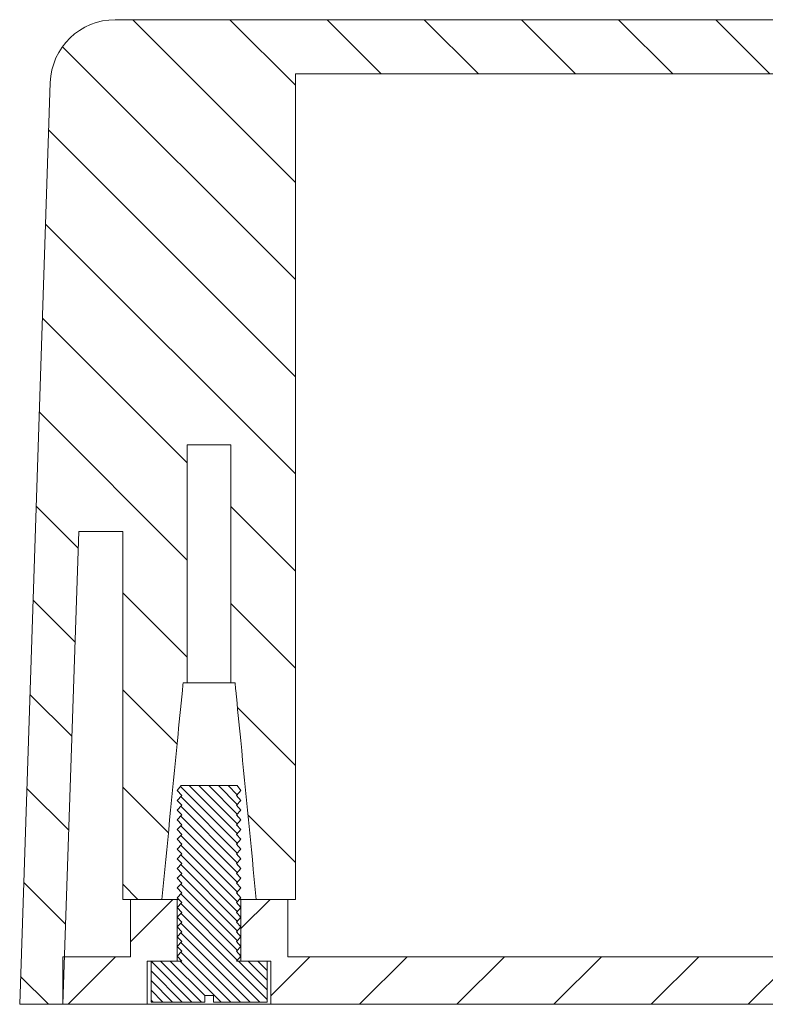
# Model space of a CAD drawing. Units: millimetres. Extents: x 0 to 841, y 0 to 594.
# Drawn here: x 712 to 747, y 512 to 558 of the extents above; entities that cross this region are included whole.
import ezdxf

# ---------------------------------------------------------------- set-up
doc = ezdxf.new("R2010")
doc.units = ezdxf.units.MM

msp = doc.modelspace()

# ---------------------------------------------------------------- hatches: boundary and pattern name
at = {"linetype": 'Continuous', "lineweight": 0}
h = msp.add_hatch(dxfattribs=at)
h.set_pattern_fill('ANSI31', angle=90, style=0)
edge = h.paths.add_edge_path(flags=0)
edge.add_line((716.913, 534.178), (716.913, 517.178))
edge.add_line((716.913, 517.178), (718.723, 517.178))
edge.add_spline(control_points=[(718.723, 517.178), (718.961, 519.624), (719.199, 522.07), (719.44, 524.516), (719.516, 525.286), (719.592, 526.055), (719.668, 526.825), (719.68, 526.943), (719.691, 527.06), (719.703, 527.178)], knot_values=[0.023764, 0.023764, 0.023764, 0.023764, 0.031137, 0.031137, 0.031137, 0.033457, 0.033457, 0.033457, 0.033812, 0.033812, 0.033812, 0.033812], weights=[1, 1, 1, 1, 1, 1, 1, 1, 1, 1], degree=3, periodic=0)
edge.add_line((719.703, 527.178), (719.897, 527.178))
edge.add_line((719.897, 527.178), (719.897, 538.178))
edge.add_line((719.897, 538.178), (721.906, 538.178))
edge.add_line((721.906, 538.178), (721.906, 527.178))
edge.add_line((721.906, 527.178), (722.1, 527.178))
edge.add_spline(control_points=[(722.1, 527.178), (722.112, 527.06), (722.124, 526.943), (722.135, 526.825), (722.212, 526.055), (722.288, 525.286), (722.363, 524.516), (722.604, 522.07), (722.842, 519.624), (723.08, 517.178)], knot_values=[0.006605, 0.006605, 0.006605, 0.006605, 0.00696, 0.00696, 0.00696, 0.00928, 0.00928, 0.00928, 0.016653, 0.016653, 0.016653, 0.016653], weights=[1, 1, 1, 1, 1, 1, 1, 1, 1, 1], degree=3, periodic=0)
edge.add_line((723.08, 517.178), (724.89, 517.178))
edge.add_line((724.89, 517.178), (724.89, 555.328))
edge.add_line((724.89, 555.328), (768.313, 555.328))
edge.add_line((768.313, 555.328), (768.313, 517.178))
edge.add_line((768.313, 517.178), (770.123, 517.178))
edge.add_spline(control_points=[(770.123, 517.178), (770.361, 519.624), (770.599, 522.07), (770.84, 524.516), (770.916, 525.286), (770.992, 526.055), (771.068, 526.825), (771.08, 526.943), (771.091, 527.06), (771.103, 527.178)], knot_values=[0.023764, 0.023764, 0.023764, 0.023764, 0.031137, 0.031137, 0.031137, 0.033457, 0.033457, 0.033457, 0.033812, 0.033812, 0.033812, 0.033812], weights=[1, 1, 1, 1, 1, 1, 1, 1, 1, 1], degree=3, periodic=0)
edge.add_line((771.103, 527.178), (771.297, 527.178))
edge.add_line((771.297, 527.178), (771.297, 538.178))
edge.add_line((771.297, 538.178), (773.306, 538.178))
edge.add_line((773.306, 538.178), (773.306, 527.178))
edge.add_line((773.306, 527.178), (773.5, 527.178))
edge.add_spline(control_points=[(773.5, 527.178), (773.512, 527.06), (773.524, 526.943), (773.535, 526.825), (773.612, 526.055), (773.688, 525.286), (773.763, 524.516), (774.004, 522.07), (774.242, 519.624), (774.48, 517.178)], knot_values=[0.006605, 0.006605, 0.006605, 0.006605, 0.00696, 0.00696, 0.00696, 0.00928, 0.00928, 0.00928, 0.016653, 0.016653, 0.016653, 0.016653], weights=[1, 1, 1, 1, 1, 1, 1, 1, 1, 1], degree=3, periodic=0)
edge.add_line((774.48, 517.178), (776.29, 517.178))
edge.add_line((776.29, 517.178), (776.29, 534.178))
edge.add_line((776.29, 534.178), (778.327, 534.178))
edge.add_line((778.327, 534.178), (779.052, 512.328))
edge.add_line((779.052, 512.328), (781.052, 512.328))
edge.add_line((781.052, 512.328), (779.639, 554.928))
edge.add_arc((776.64, 554.828), 3, 1.9, 90)
edge.add_line((776.64, 557.828), (716.563, 557.828))
edge.add_arc((716.563, 554.828), 3, 90, 178.1)
edge.add_line((713.565, 554.928), (712.152, 512.328))
edge.add_line((712.152, 512.328), (714.152, 512.328))
edge.add_line((714.152, 512.328), (714.877, 534.178))
edge.add_line((714.877, 534.178), (716.913, 534.178))
h = msp.add_hatch(dxfattribs=at)
h.set_pattern_fill('ANSI31', scale=0.1, angle=90, style=0)
edge = h.paths.add_edge_path(flags=0)
edge.add_spline(control_points=[(722.37, 522.203), (722.312, 522.28), (722.255, 522.356), (722.197, 522.433)], knot_values=[0.00225, 0.00225, 0.00225, 0.00225, 0.002538, 0.002538, 0.002538, 0.002538], weights=[1, 1, 1, 1], degree=3, periodic=0)
edge.add_line((722.197, 522.433), (719.607, 522.433))
edge.add_spline(control_points=[(719.607, 522.433), (719.549, 522.356), (719.491, 522.28), (719.433, 522.203)], knot_values=[0.006408, 0.006408, 0.006408, 0.006408, 0.006698, 0.006698, 0.006698, 0.006698], weights=[1, 1, 1, 1], degree=3, periodic=0)
edge.add_spline(control_points=[(719.433, 522.203), (719.502, 522.128), (719.57, 522.053), (719.638, 521.978)], knot_values=[0.002426, 0.002426, 0.002426, 0.002426, 0.002731, 0.002731, 0.002731, 0.002731], weights=[1, 1, 1, 1], degree=3, periodic=0)
edge.add_spline(control_points=[(719.638, 521.978), (719.57, 521.903), (719.502, 521.828), (719.433, 521.753)], knot_values=[0.006154, 0.006154, 0.006154, 0.006154, 0.006459, 0.006459, 0.006459, 0.006459], weights=[1, 1, 1, 1], degree=3, periodic=0)
edge.add_spline(control_points=[(719.433, 521.753), (719.502, 521.678), (719.57, 521.603), (719.638, 521.528)], knot_values=[0.002426, 0.002426, 0.002426, 0.002426, 0.002731, 0.002731, 0.002731, 0.002731], weights=[1, 1, 1, 1], degree=3, periodic=0)
edge.add_spline(control_points=[(719.638, 521.528), (719.57, 521.453), (719.502, 521.378), (719.433, 521.303)], knot_values=[0.006154, 0.006154, 0.006154, 0.006154, 0.006459, 0.006459, 0.006459, 0.006459], weights=[1, 1, 1, 1], degree=3, periodic=0)
edge.add_spline(control_points=[(719.433, 521.303), (719.502, 521.228), (719.57, 521.153), (719.638, 521.078)], knot_values=[0.002426, 0.002426, 0.002426, 0.002426, 0.002731, 0.002731, 0.002731, 0.002731], weights=[1, 1, 1, 1], degree=3, periodic=0)
edge.add_spline(control_points=[(719.638, 521.078), (719.57, 521.003), (719.502, 520.928), (719.433, 520.853)], knot_values=[0.006154, 0.006154, 0.006154, 0.006154, 0.006459, 0.006459, 0.006459, 0.006459], weights=[1, 1, 1, 1], degree=3, periodic=0)
edge.add_spline(control_points=[(719.433, 520.853), (719.502, 520.778), (719.57, 520.703), (719.638, 520.628)], knot_values=[0.002426, 0.002426, 0.002426, 0.002426, 0.002731, 0.002731, 0.002731, 0.002731], weights=[1, 1, 1, 1], degree=3, periodic=0)
edge.add_spline(control_points=[(719.638, 520.628), (719.57, 520.553), (719.502, 520.478), (719.433, 520.403)], knot_values=[0.006154, 0.006154, 0.006154, 0.006154, 0.006459, 0.006459, 0.006459, 0.006459], weights=[1, 1, 1, 1], degree=3, periodic=0)
edge.add_spline(control_points=[(719.433, 520.403), (719.502, 520.328), (719.57, 520.253), (719.638, 520.178)], knot_values=[0.002426, 0.002426, 0.002426, 0.002426, 0.002731, 0.002731, 0.002731, 0.002731], weights=[1, 1, 1, 1], degree=3, periodic=0)
edge.add_spline(control_points=[(719.638, 520.178), (719.57, 520.103), (719.502, 520.028), (719.433, 519.953)], knot_values=[0.006154, 0.006154, 0.006154, 0.006154, 0.006459, 0.006459, 0.006459, 0.006459], weights=[1, 1, 1, 1], degree=3, periodic=0)
edge.add_spline(control_points=[(719.433, 519.953), (719.502, 519.878), (719.57, 519.803), (719.638, 519.728)], knot_values=[0.002426, 0.002426, 0.002426, 0.002426, 0.002731, 0.002731, 0.002731, 0.002731], weights=[1, 1, 1, 1], degree=3, periodic=0)
edge.add_spline(control_points=[(719.638, 519.728), (719.57, 519.653), (719.502, 519.578), (719.433, 519.503)], knot_values=[0.006154, 0.006154, 0.006154, 0.006154, 0.006459, 0.006459, 0.006459, 0.006459], weights=[1, 1, 1, 1], degree=3, periodic=0)
edge.add_spline(control_points=[(719.433, 519.503), (719.502, 519.428), (719.57, 519.353), (719.638, 519.278)], knot_values=[0.002426, 0.002426, 0.002426, 0.002426, 0.002731, 0.002731, 0.002731, 0.002731], weights=[1, 1, 1, 1], degree=3, periodic=0)
edge.add_spline(control_points=[(719.638, 519.278), (719.57, 519.203), (719.502, 519.128), (719.433, 519.053)], knot_values=[0.006154, 0.006154, 0.006154, 0.006154, 0.006459, 0.006459, 0.006459, 0.006459], weights=[1, 1, 1, 1], degree=3, periodic=0)
edge.add_spline(control_points=[(719.433, 519.053), (719.502, 518.978), (719.57, 518.903), (719.638, 518.828)], knot_values=[0.002426, 0.002426, 0.002426, 0.002426, 0.002731, 0.002731, 0.002731, 0.002731], weights=[1, 1, 1, 1], degree=3, periodic=0)
edge.add_spline(control_points=[(719.638, 518.828), (719.57, 518.753), (719.502, 518.678), (719.433, 518.603)], knot_values=[0.006154, 0.006154, 0.006154, 0.006154, 0.006459, 0.006459, 0.006459, 0.006459], weights=[1, 1, 1, 1], degree=3, periodic=0)
edge.add_spline(control_points=[(719.433, 518.603), (719.502, 518.528), (719.57, 518.453), (719.638, 518.378)], knot_values=[0.002426, 0.002426, 0.002426, 0.002426, 0.002731, 0.002731, 0.002731, 0.002731], weights=[1, 1, 1, 1], degree=3, periodic=0)
edge.add_spline(control_points=[(719.638, 518.378), (719.57, 518.303), (719.502, 518.228), (719.433, 518.153)], knot_values=[0.006154, 0.006154, 0.006154, 0.006154, 0.006459, 0.006459, 0.006459, 0.006459], weights=[1, 1, 1, 1], degree=3, periodic=0)
edge.add_spline(control_points=[(719.433, 518.153), (719.502, 518.078), (719.57, 518.003), (719.638, 517.928)], knot_values=[0.002426, 0.002426, 0.002426, 0.002426, 0.002731, 0.002731, 0.002731, 0.002731], weights=[1, 1, 1, 1], degree=3, periodic=0)
edge.add_spline(control_points=[(719.638, 517.928), (719.57, 517.853), (719.502, 517.778), (719.433, 517.703)], knot_values=[0.006154, 0.006154, 0.006154, 0.006154, 0.006459, 0.006459, 0.006459, 0.006459], weights=[1, 1, 1, 1], degree=3, periodic=0)
edge.add_spline(control_points=[(719.433, 517.703), (719.502, 517.628), (719.57, 517.553), (719.638, 517.478)], knot_values=[0.002426, 0.002426, 0.002426, 0.002426, 0.002731, 0.002731, 0.002731, 0.002731], weights=[1, 1, 1, 1], degree=3, periodic=0)
edge.add_spline(control_points=[(719.638, 517.478), (719.57, 517.403), (719.502, 517.328), (719.433, 517.253)], knot_values=[0.006154, 0.006154, 0.006154, 0.006154, 0.006459, 0.006459, 0.006459, 0.006459], weights=[1, 1, 1, 1], degree=3, periodic=0)
edge.add_spline(control_points=[(719.433, 517.253), (719.502, 517.178), (719.57, 517.103), (719.638, 517.028)], knot_values=[0.002426, 0.002426, 0.002426, 0.002426, 0.002731, 0.002731, 0.002731, 0.002731], weights=[1, 1, 1, 1], degree=3, periodic=0)
edge.add_spline(control_points=[(719.638, 517.028), (719.57, 516.953), (719.502, 516.878), (719.433, 516.803)], knot_values=[0.006154, 0.006154, 0.006154, 0.006154, 0.006459, 0.006459, 0.006459, 0.006459], weights=[1, 1, 1, 1], degree=3, periodic=0)
edge.add_spline(control_points=[(719.433, 516.803), (719.502, 516.728), (719.57, 516.653), (719.638, 516.578)], knot_values=[0.002426, 0.002426, 0.002426, 0.002426, 0.002731, 0.002731, 0.002731, 0.002731], weights=[1, 1, 1, 1], degree=3, periodic=0)
edge.add_spline(control_points=[(719.638, 516.578), (719.57, 516.503), (719.502, 516.428), (719.433, 516.353)], knot_values=[0.006154, 0.006154, 0.006154, 0.006154, 0.006459, 0.006459, 0.006459, 0.006459], weights=[1, 1, 1, 1], degree=3, periodic=0)
edge.add_spline(control_points=[(719.433, 516.353), (719.502, 516.278), (719.57, 516.203), (719.638, 516.128)], knot_values=[0.002426, 0.002426, 0.002426, 0.002426, 0.002731, 0.002731, 0.002731, 0.002731], weights=[1, 1, 1, 1], degree=3, periodic=0)
edge.add_spline(control_points=[(719.638, 516.128), (719.57, 516.053), (719.502, 515.978), (719.433, 515.903)], knot_values=[0.006154, 0.006154, 0.006154, 0.006154, 0.006459, 0.006459, 0.006459, 0.006459], weights=[1, 1, 1, 1], degree=3, periodic=0)
edge.add_spline(control_points=[(719.433, 515.903), (719.502, 515.828), (719.57, 515.753), (719.638, 515.678)], knot_values=[0.002426, 0.002426, 0.002426, 0.002426, 0.002731, 0.002731, 0.002731, 0.002731], weights=[1, 1, 1, 1], degree=3, periodic=0)
edge.add_spline(control_points=[(719.638, 515.678), (719.57, 515.603), (719.502, 515.528), (719.433, 515.453)], knot_values=[0.006154, 0.006154, 0.006154, 0.006154, 0.006459, 0.006459, 0.006459, 0.006459], weights=[1, 1, 1, 1], degree=3, periodic=0)
edge.add_spline(control_points=[(719.433, 515.453), (719.502, 515.378), (719.57, 515.303), (719.638, 515.228)], knot_values=[0.002426, 0.002426, 0.002426, 0.002426, 0.002731, 0.002731, 0.002731, 0.002731], weights=[1, 1, 1, 1], degree=3, periodic=0)
edge.add_spline(control_points=[(719.638, 515.228), (719.57, 515.153), (719.502, 515.078), (719.433, 515.003)], knot_values=[0.006154, 0.006154, 0.006154, 0.006154, 0.006459, 0.006459, 0.006459, 0.006459], weights=[1, 1, 1, 1], degree=3, periodic=0)
edge.add_spline(control_points=[(719.433, 515.003), (719.502, 514.928), (719.57, 514.853), (719.638, 514.778)], knot_values=[0.002426, 0.002426, 0.002426, 0.002426, 0.002731, 0.002731, 0.002731, 0.002731], weights=[1, 1, 1, 1], degree=3, periodic=0)
edge.add_spline(control_points=[(719.638, 514.778), (719.57, 514.703), (719.502, 514.628), (719.433, 514.553)], knot_values=[0.006154, 0.006154, 0.006154, 0.006154, 0.006459, 0.006459, 0.006459, 0.006459], weights=[1, 1, 1, 1], degree=3, periodic=0)
edge.add_spline(control_points=[(719.433, 514.553), (719.502, 514.478), (719.57, 514.403), (719.638, 514.328)], knot_values=[0.002426, 0.002426, 0.002426, 0.002426, 0.002731, 0.002731, 0.002731, 0.002731], weights=[1, 1, 1, 1], degree=3, periodic=0)
edge.add_line((719.638, 514.328), (718.219, 514.328))
edge.add_line((718.219, 514.328), (718.219, 512.433))
edge.add_line((718.219, 512.433), (720.702, 512.433))
edge.add_line((720.702, 512.433), (720.702, 512.733))
edge.add_line((720.702, 512.733), (721.102, 512.733))
edge.add_line((721.102, 512.733), (721.102, 512.433))
edge.add_line((721.102, 512.433), (723.584, 512.433))
edge.add_line((723.584, 512.433), (723.584, 514.328))
edge.add_line((723.584, 514.328), (722.165, 514.328))
edge.add_spline(control_points=[(722.165, 514.328), (722.233, 514.403), (722.302, 514.478), (722.37, 514.553)], knot_values=[0.006154, 0.006154, 0.006154, 0.006154, 0.006459, 0.006459, 0.006459, 0.006459], weights=[1, 1, 1, 1], degree=3, periodic=0)
edge.add_spline(control_points=[(722.37, 514.553), (722.302, 514.628), (722.233, 514.703), (722.165, 514.778)], knot_values=[0.002426, 0.002426, 0.002426, 0.002426, 0.002731, 0.002731, 0.002731, 0.002731], weights=[1, 1, 1, 1], degree=3, periodic=0)
edge.add_spline(control_points=[(722.165, 514.778), (722.233, 514.853), (722.302, 514.928), (722.37, 515.003)], knot_values=[0.006154, 0.006154, 0.006154, 0.006154, 0.006459, 0.006459, 0.006459, 0.006459], weights=[1, 1, 1, 1], degree=3, periodic=0)
edge.add_spline(control_points=[(722.37, 515.003), (722.302, 515.078), (722.233, 515.153), (722.165, 515.228)], knot_values=[0.002426, 0.002426, 0.002426, 0.002426, 0.002731, 0.002731, 0.002731, 0.002731], weights=[1, 1, 1, 1], degree=3, periodic=0)
edge.add_spline(control_points=[(722.165, 515.228), (722.233, 515.303), (722.302, 515.378), (722.37, 515.453)], knot_values=[0.006154, 0.006154, 0.006154, 0.006154, 0.006459, 0.006459, 0.006459, 0.006459], weights=[1, 1, 1, 1], degree=3, periodic=0)
edge.add_spline(control_points=[(722.37, 515.453), (722.302, 515.528), (722.233, 515.603), (722.165, 515.678)], knot_values=[0.002426, 0.002426, 0.002426, 0.002426, 0.002731, 0.002731, 0.002731, 0.002731], weights=[1, 1, 1, 1], degree=3, periodic=0)
edge.add_spline(control_points=[(722.165, 515.678), (722.233, 515.753), (722.302, 515.828), (722.37, 515.903)], knot_values=[0.006154, 0.006154, 0.006154, 0.006154, 0.006459, 0.006459, 0.006459, 0.006459], weights=[1, 1, 1, 1], degree=3, periodic=0)
edge.add_spline(control_points=[(722.37, 515.903), (722.302, 515.978), (722.233, 516.053), (722.165, 516.128)], knot_values=[0.002426, 0.002426, 0.002426, 0.002426, 0.002731, 0.002731, 0.002731, 0.002731], weights=[1, 1, 1, 1], degree=3, periodic=0)
edge.add_spline(control_points=[(722.165, 516.128), (722.233, 516.203), (722.302, 516.278), (722.37, 516.353)], knot_values=[0.006154, 0.006154, 0.006154, 0.006154, 0.006459, 0.006459, 0.006459, 0.006459], weights=[1, 1, 1, 1], degree=3, periodic=0)
edge.add_spline(control_points=[(722.37, 516.353), (722.302, 516.428), (722.233, 516.503), (722.165, 516.578)], knot_values=[0.002426, 0.002426, 0.002426, 0.002426, 0.002731, 0.002731, 0.002731, 0.002731], weights=[1, 1, 1, 1], degree=3, periodic=0)
edge.add_spline(control_points=[(722.165, 516.578), (722.233, 516.653), (722.302, 516.728), (722.37, 516.803)], knot_values=[0.006154, 0.006154, 0.006154, 0.006154, 0.006459, 0.006459, 0.006459, 0.006459], weights=[1, 1, 1, 1], degree=3, periodic=0)
edge.add_spline(control_points=[(722.37, 516.803), (722.302, 516.878), (722.233, 516.953), (722.165, 517.028)], knot_values=[0.002426, 0.002426, 0.002426, 0.002426, 0.002731, 0.002731, 0.002731, 0.002731], weights=[1, 1, 1, 1], degree=3, periodic=0)
edge.add_spline(control_points=[(722.165, 517.028), (722.233, 517.103), (722.302, 517.178), (722.37, 517.253)], knot_values=[0.006154, 0.006154, 0.006154, 0.006154, 0.006459, 0.006459, 0.006459, 0.006459], weights=[1, 1, 1, 1], degree=3, periodic=0)
edge.add_spline(control_points=[(722.37, 517.253), (722.302, 517.328), (722.233, 517.403), (722.165, 517.478)], knot_values=[0.002426, 0.002426, 0.002426, 0.002426, 0.002731, 0.002731, 0.002731, 0.002731], weights=[1, 1, 1, 1], degree=3, periodic=0)
edge.add_spline(control_points=[(722.165, 517.478), (722.233, 517.553), (722.302, 517.628), (722.37, 517.703)], knot_values=[0.006154, 0.006154, 0.006154, 0.006154, 0.006459, 0.006459, 0.006459, 0.006459], weights=[1, 1, 1, 1], degree=3, periodic=0)
edge.add_spline(control_points=[(722.37, 517.703), (722.302, 517.778), (722.233, 517.853), (722.165, 517.928)], knot_values=[0.002426, 0.002426, 0.002426, 0.002426, 0.002731, 0.002731, 0.002731, 0.002731], weights=[1, 1, 1, 1], degree=3, periodic=0)
edge.add_spline(control_points=[(722.165, 517.928), (722.233, 518.003), (722.302, 518.078), (722.37, 518.153)], knot_values=[0.006154, 0.006154, 0.006154, 0.006154, 0.006459, 0.006459, 0.006459, 0.006459], weights=[1, 1, 1, 1], degree=3, periodic=0)
edge.add_spline(control_points=[(722.37, 518.153), (722.302, 518.228), (722.233, 518.303), (722.165, 518.378)], knot_values=[0.002426, 0.002426, 0.002426, 0.002426, 0.002731, 0.002731, 0.002731, 0.002731], weights=[1, 1, 1, 1], degree=3, periodic=0)
edge.add_spline(control_points=[(722.165, 518.378), (722.233, 518.453), (722.302, 518.528), (722.37, 518.603)], knot_values=[0.006154, 0.006154, 0.006154, 0.006154, 0.006459, 0.006459, 0.006459, 0.006459], weights=[1, 1, 1, 1], degree=3, periodic=0)
edge.add_spline(control_points=[(722.37, 518.603), (722.302, 518.678), (722.233, 518.753), (722.165, 518.828)], knot_values=[0.002426, 0.002426, 0.002426, 0.002426, 0.002731, 0.002731, 0.002731, 0.002731], weights=[1, 1, 1, 1], degree=3, periodic=0)
edge.add_spline(control_points=[(722.165, 518.828), (722.233, 518.903), (722.302, 518.978), (722.37, 519.053)], knot_values=[0.006154, 0.006154, 0.006154, 0.006154, 0.006459, 0.006459, 0.006459, 0.006459], weights=[1, 1, 1, 1], degree=3, periodic=0)
edge.add_spline(control_points=[(722.37, 519.053), (722.302, 519.128), (722.233, 519.203), (722.165, 519.278)], knot_values=[0.002426, 0.002426, 0.002426, 0.002426, 0.002731, 0.002731, 0.002731, 0.002731], weights=[1, 1, 1, 1], degree=3, periodic=0)
edge.add_spline(control_points=[(722.165, 519.278), (722.233, 519.353), (722.302, 519.428), (722.37, 519.503)], knot_values=[0.006154, 0.006154, 0.006154, 0.006154, 0.006459, 0.006459, 0.006459, 0.006459], weights=[1, 1, 1, 1], degree=3, periodic=0)
edge.add_spline(control_points=[(722.37, 519.503), (722.302, 519.578), (722.233, 519.653), (722.165, 519.728)], knot_values=[0.002426, 0.002426, 0.002426, 0.002426, 0.002731, 0.002731, 0.002731, 0.002731], weights=[1, 1, 1, 1], degree=3, periodic=0)
edge.add_spline(control_points=[(722.165, 519.728), (722.233, 519.803), (722.302, 519.878), (722.37, 519.953)], knot_values=[0.006154, 0.006154, 0.006154, 0.006154, 0.006459, 0.006459, 0.006459, 0.006459], weights=[1, 1, 1, 1], degree=3, periodic=0)
edge.add_spline(control_points=[(722.37, 519.953), (722.302, 520.028), (722.233, 520.103), (722.165, 520.178)], knot_values=[0.002426, 0.002426, 0.002426, 0.002426, 0.002731, 0.002731, 0.002731, 0.002731], weights=[1, 1, 1, 1], degree=3, periodic=0)
edge.add_spline(control_points=[(722.165, 520.178), (722.233, 520.253), (722.302, 520.328), (722.37, 520.403)], knot_values=[0.006154, 0.006154, 0.006154, 0.006154, 0.006459, 0.006459, 0.006459, 0.006459], weights=[1, 1, 1, 1], degree=3, periodic=0)
edge.add_spline(control_points=[(722.37, 520.403), (722.302, 520.478), (722.233, 520.553), (722.165, 520.628)], knot_values=[0.002426, 0.002426, 0.002426, 0.002426, 0.002731, 0.002731, 0.002731, 0.002731], weights=[1, 1, 1, 1], degree=3, periodic=0)
edge.add_spline(control_points=[(722.165, 520.628), (722.233, 520.703), (722.302, 520.778), (722.37, 520.853)], knot_values=[0.006154, 0.006154, 0.006154, 0.006154, 0.006459, 0.006459, 0.006459, 0.006459], weights=[1, 1, 1, 1], degree=3, periodic=0)
edge.add_spline(control_points=[(722.37, 520.853), (722.302, 520.928), (722.233, 521.003), (722.165, 521.078)], knot_values=[0.002426, 0.002426, 0.002426, 0.002426, 0.002731, 0.002731, 0.002731, 0.002731], weights=[1, 1, 1, 1], degree=3, periodic=0)
edge.add_spline(control_points=[(722.165, 521.078), (722.233, 521.153), (722.302, 521.228), (722.37, 521.303)], knot_values=[0.006154, 0.006154, 0.006154, 0.006154, 0.006459, 0.006459, 0.006459, 0.006459], weights=[1, 1, 1, 1], degree=3, periodic=0)
edge.add_spline(control_points=[(722.37, 521.303), (722.302, 521.378), (722.233, 521.453), (722.165, 521.528)], knot_values=[0.002426, 0.002426, 0.002426, 0.002426, 0.002731, 0.002731, 0.002731, 0.002731], weights=[1, 1, 1, 1], degree=3, periodic=0)
edge.add_spline(control_points=[(722.165, 521.528), (722.233, 521.603), (722.302, 521.678), (722.37, 521.753)], knot_values=[0.006154, 0.006154, 0.006154, 0.006154, 0.006459, 0.006459, 0.006459, 0.006459], weights=[1, 1, 1, 1], degree=3, periodic=0)
edge.add_spline(control_points=[(722.37, 521.753), (722.302, 521.828), (722.233, 521.903), (722.165, 521.978)], knot_values=[0.002426, 0.002426, 0.002426, 0.002426, 0.002731, 0.002731, 0.002731, 0.002731], weights=[1, 1, 1, 1], degree=3, periodic=0)
edge.add_spline(control_points=[(722.165, 521.978), (722.233, 522.053), (722.302, 522.128), (722.37, 522.203)], knot_values=[0.006154, 0.006154, 0.006154, 0.006154, 0.006459, 0.006459, 0.006459, 0.006459], weights=[1, 1, 1, 1], degree=3, periodic=0)
h = msp.add_hatch(dxfattribs=at)
h.set_pattern_fill('ANSI31', style=0)
h.paths.add_polyline_path([(717.265, 517.178), (717.265, 514.528), (714.152, 514.528), (714.152, 512.328), (718.043, 512.328), (718.043, 514.328), (719.433, 514.328), (719.433, 517.178)], flags=0)
h = msp.add_hatch(dxfattribs=at)
h.set_pattern_fill('ANSI31', style=0)
h.paths.add_polyline_path([(724.539, 514.528), (724.539, 517.178), (722.37, 517.178), (722.37, 514.328), (723.76, 514.328), (723.76, 512.328), (769.443, 512.328), (769.443, 514.328), (770.833, 514.328), (770.833, 517.178), (768.665, 517.178), (768.665, 514.528)], flags=0)

# ---------------------------------------------------------------- linework, layer by layer
at = {"color": 7, "linetype": 'Continuous', "lineweight": 15}
for p, q in [((776.64, 557.828), (716.563, 557.828)), ((724.89, 555.328), (768.313, 555.328)), ((724.89, 555.328), (724.89, 517.178)), ((712.152, 512.328), (713.565, 554.928)), ((721.906, 538.178), (719.897, 538.178)), ((719.897, 527.178), (719.897, 538.178)), ((721.906, 538.178), (721.906, 527.178)), ((714.877, 534.178), (714.152, 512.328)), ((716.913, 534.178), (714.877, 534.178)), ((716.913, 517.178), (716.913, 534.178)), ((719.897, 527.178), (719.703, 527.178)), ((721.906, 527.178), (719.897, 527.178)), ((722.1, 527.178), (721.906, 527.178)), ((719.607, 522.433), (719.433, 522.203)), ((722.197, 522.433), (719.607, 522.433)), ((722.37, 522.203), (722.197, 522.433)), ((719.433, 522.203), (719.638, 521.978)), ((719.638, 521.978), (719.433, 521.753)), ((722.165, 521.978), (722.37, 522.203)), ((722.37, 521.753), (722.165, 521.978)), ((719.433, 521.753), (719.638, 521.528)), ((719.638, 521.528), (719.433, 521.303)), ((722.165, 521.528), (722.37, 521.753)), ((722.37, 521.303), (722.165, 521.528)), ((719.433, 521.303), (719.638, 521.078)), ((719.638, 521.078), (719.433, 520.853)), ((722.165, 521.078), (722.37, 521.303)), ((722.37, 520.853), (722.165, 521.078)), ((719.433, 520.853), (719.638, 520.628)), ((719.638, 520.628), (719.433, 520.403)), ((722.165, 520.628), (722.37, 520.853)), ((722.37, 520.403), (722.165, 520.628)), ((719.433, 520.403), (719.638, 520.178)), ((719.638, 520.178), (719.433, 519.953)), ((722.165, 520.178), (722.37, 520.403)), ((722.37, 519.953), (722.165, 520.178)), ((719.433, 519.953), (719.638, 519.728)), ((719.638, 519.728), (719.433, 519.503)), ((722.165, 519.728), (722.37, 519.953)), ((722.37, 519.503), (722.165, 519.728)), ((719.433, 519.503), (719.638, 519.278)), ((719.638, 519.278), (719.433, 519.053)), ((722.165, 519.278), (722.37, 519.503)), ((722.37, 519.053), (722.165, 519.278)), ((719.433, 519.053), (719.638, 518.828)), ((719.638, 518.828), (719.433, 518.603)), ((722.165, 518.828), (722.37, 519.053)), ((722.37, 518.603), (722.165, 518.828)), ((719.433, 518.603), (719.638, 518.378)), ((719.638, 518.378), (719.433, 518.153)), ((722.165, 518.378), (722.37, 518.603)), ((722.37, 518.153), (722.165, 518.378)), ((719.433, 518.153), (719.638, 517.928)), ((719.638, 517.928), (719.433, 517.703)), ((722.165, 517.928), (722.37, 518.153)), ((722.37, 517.703), (722.165, 517.928)), ((719.433, 517.703), (719.638, 517.478)), ((719.638, 517.478), (719.433, 517.253)), ((722.165, 517.478), (722.37, 517.703)), ((722.37, 517.253), (722.165, 517.478)), ((716.913, 517.178), (718.723, 517.178)), ((717.265, 514.528), (717.265, 517.178)), ((719.433, 517.178), (717.265, 517.178)), ((719.433, 517.253), (719.638, 517.028)), ((719.433, 514.328), (719.433, 517.178)), ((719.433, 517.178), (719.479, 517.178)), ((719.638, 517.028), (719.433, 516.803)), ((722.165, 517.028), (722.37, 517.253)), ((722.37, 516.803), (722.165, 517.028)), ((722.323, 517.178), (722.37, 517.178)), ((722.37, 517.178), (722.37, 514.328)), ((724.539, 517.178), (722.37, 517.178)), ((723.08, 517.178), (724.89, 517.178)), ((724.539, 517.178), (724.539, 514.528)), ((719.433, 516.803), (719.638, 516.578)), ((719.638, 516.578), (719.433, 516.353)), ((722.165, 516.578), (722.37, 516.803)), ((722.37, 516.353), (722.165, 516.578)), ((719.433, 516.353), (719.638, 516.128)), ((719.638, 516.128), (719.433, 515.903)), ((722.165, 516.128), (722.37, 516.353)), ((722.37, 515.903), (722.165, 516.128)), ((719.433, 515.903), (719.638, 515.678)), ((719.638, 515.678), (719.433, 515.453)), ((722.165, 515.678), (722.37, 515.903)), ((722.37, 515.453), (722.165, 515.678)), ((719.433, 515.453), (719.638, 515.228)), ((719.638, 515.228), (719.433, 515.003)), ((722.165, 515.228), (722.37, 515.453)), ((722.37, 515.003), (722.165, 515.228)), ((719.433, 515.003), (719.638, 514.778)), ((719.638, 514.778), (719.433, 514.553)), ((722.165, 514.778), (722.37, 515.003)), ((722.37, 514.553), (722.165, 514.778)), ((714.152, 514.528), (714.152, 512.328)), ((717.265, 514.528), (714.152, 514.528)), ((718.043, 512.328), (718.043, 514.328)), ((719.433, 514.328), (718.043, 514.328)), ((718.219, 514.328), (718.219, 512.433)), ((719.638, 514.328), (718.219, 514.328)), ((719.433, 514.553), (719.638, 514.328)), ((722.165, 514.328), (722.37, 514.553)), ((723.584, 514.328), (722.165, 514.328)), ((723.76, 514.328), (722.37, 514.328)), ((723.584, 512.433), (723.584, 514.328)), ((723.76, 514.328), (723.76, 512.328)), ((768.665, 514.528), (724.539, 514.528)), ((718.219, 512.433), (720.702, 512.433)), ((721.102, 512.733), (720.702, 512.733)), ((720.702, 512.433), (720.702, 512.733)), ((721.102, 512.733), (721.102, 512.433)), ((721.102, 512.433), (723.584, 512.433)), ((714.152, 512.328), (712.152, 512.328)), ((718.043, 512.328), (714.152, 512.328)), ((718.043, 512.328), (723.76, 512.328)), ((769.443, 512.328), (723.76, 512.328))]:
    msp.add_line(p, q, dxfattribs=at)
msp.add_arc((716.563, 554.828), 3, 90, 178.1, dxfattribs=at)
for points, knots in [([(718.723, 517.178), (718.961, 519.624), (719.274, 522.84), (719.603, 526.173), (719.691, 527.06), (719.703, 527.178)], [0, 0, 0, 0, 0.7337861, 0.9646696, 1, 1, 1, 1]), ([(722.1, 527.178), (722.112, 527.06), (722.2, 526.173), (722.529, 522.84), (722.842, 519.624), (723.08, 517.178)], [0, 0, 0, 0, 0.0353304, 0.2662139, 1, 1, 1, 1])]:
    msp.add_open_spline(points, degree=3, knots=knots, dxfattribs=at)

doc.saveas('drawing.dxf')
